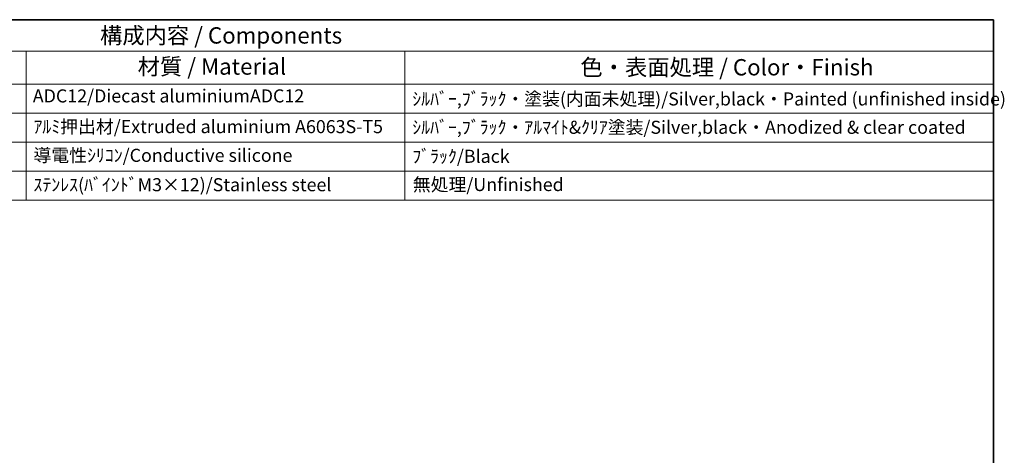
# Model space of a CAD drawing. Units: millimetres. Extents: x 14 to 2195, y 8 to 570.
# Drawn here: x 257 to 407, y 222 to 289 of the extents above; entities that cross this region are included whole.
import ezdxf

# ---------------------------------------------------------------- set-up
doc = ezdxf.new("R2010")
doc.units = ezdxf.units.MM
doc.layers.add('Border (ISO)', color=7, linetype='Continuous', lineweight=35)
doc.layers.add('Symbol (ISO)', color=7, linetype='Continuous', lineweight=18)
doc.styles.add('Note Text (TK)', font='txt')
doc.styles.add('Note Text (TK2)', font='txt')

# ---------------------------------------------------------------- blocks, each defined once
blk = doc.blocks.new('図面枠 tk図枠')
at = {"layer": 'Border (ISO)'}
for p, q in [((14.5, 289), (405.5, 289)), ((405.5, 289), (405.5, 8))]:
    blk.add_line(p, q, dxfattribs=at)
blk = doc.blocks.new('new構成内容E _ Components')
at = {"layer": 'Symbol (ISO)'}
for p, q in [((405.5, 289), (178.05, 289)), ((405.5, 289), (405.5, 284.16)), ((405.5, 284.16), (178.05, 284.16)), ((257.56, 284.16), (257.56, 279.12)), ((315.49, 284.16), (315.49, 279.12)), ((405.5, 284.16), (405.5, 279.12)), ((405.5, 279.12), (178.05, 279.12)), ((257.56, 279.12), (257.56, 261.39)), ((315.49, 279.12), (315.49, 261.39)), ((405.5, 279.12), (405.5, 261.39)), ((405.5, 274.69), (178.05, 274.69)), ((405.5, 270.25), (178.05, 270.25)), ((405.5, 265.82), (178.05, 265.82)), ((405.5, 261.39), (178.05, 261.39))]:
    blk.add_line(p, q, dxfattribs=at)
at = {"layer": 'Symbol (ISO)', "color": 7, "attachment_point": 7}
for s, insert, char_height, style in [('構成内容 / Components', (268.88, 284.56), 2.5, 'Note Text (TK)'), ('材質 / Material', (274.64, 279.8), 2.5, 'Note Text (TK)'), ('色・表面処理 / Color・Finish', (342.34, 279.69), 2.5, 'Note Text (TK)'), ('ADC12/Diecast aluminiumADC12', (258.6, 275.71), 2, 'Note Text (TK2)'), ('ｼﾙﾊﾞｰ,ﾌﾞﾗｯｸ・塗装(内面未処理)/Silver,black・Painted (unfinished inside)', (316.63, 275.25), 2, 'Note Text (TK2)'), ('ｱﾙﾐ押出材/Extruded aluminium A6063S-T5', (258.7, 271.01), 2, 'Note Text (TK2)'), ('ｼﾙﾊﾞｰ,ﾌﾞﾗｯｸ・ｱﾙﾏｲﾄ&ｸﾘｱ塗装/Silver,black・Anodized & clear coated', (316.63, 270.91), 2, 'Note Text (TK2)'), ('導電性ｼﾘｺﾝ/Conductive silicone', (258.7, 266.62), 2, 'Note Text (TK2)'), ('ﾌﾞﾗｯｸ/Black', (316.63, 266.47), 2, 'Note Text (TK2)'), ('ｽﾃﾝﾚｽ(ﾊﾞｲﾝﾄﾞM3×12)/Stainless steel', (258.7, 262.12), 2, 'Note Text (TK2)'), ('無処理/Unfinished', (316.72, 262.15), 2, 'Note Text (TK2)')]:
    blk.add_mtext(s, dxfattribs=dict(at, insert=insert, char_height=char_height, style=style))

msp = doc.modelspace()

# ---------------------------------------------------------------- block references
msp.add_blockref('図面枠 tk図枠', (0, 0))
at = {"layer": 'Symbol (ISO)'}
msp.add_blockref('new構成内容E _ Components', (0, 0), dxfattribs=at)

doc.saveas('drawing.dxf')
